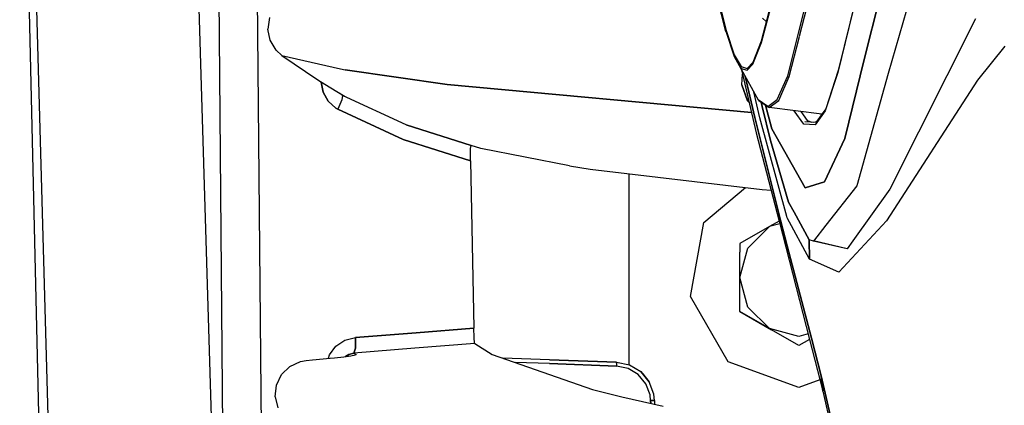
# Model space of a CAD drawing. Units: millimetres. Extents: x 529 to 8113, y 1381 to 5045.
# Drawn here: x 529 to 655, y 3210 to 3259 of the extents above; entities that cross this region are included whole.
import ezdxf

# ---------------------------------------------------------------- set-up
doc = ezdxf.new("R2010")
doc.units = ezdxf.units.MM
doc.layers.add('2', color=7, linetype='CONTINUOUS', true_color=0xffffff)

msp = doc.modelspace()

# ---------------------------------------------------------------- linework, layer by layer
at = {"layer": '2', "color": 18, "linetype": 'CONTINUOUS'}
for p, q in [((553.50238, 3363.482666), (555.094543, 3183.044434)), ((553.50238, 3363.482666), (555.094543, 3183.044434)), ((560.042236, 3183.267578), (558.452454, 3363.391846)), ((560.042236, 3183.267578), (558.452454, 3363.391846)), ((529.036621, 3311.20874), (534.828491, 3064.734619)), ((648.730896, 3302.402588), (636.662292, 3253.98999)), ((636.662292, 3253.98999), (648.730896, 3302.402588)), ((619.03363, 3257.570801), (612.666931, 3282.524414)), ((613.190491, 3280.786133), (619.085632, 3257.667725)), ((613.190491, 3280.786133), (619.085632, 3257.667725)), ((538.339172, 3007.891846), (530.777527, 3275.363281)), ((538.339172, 3007.891846), (530.777527, 3275.363281)), ((551.504639, 3273.046631), (557.006653, 3087.891846)), ((627.786499, 3272.631592), (623.531677, 3256.335205)), ((623.585754, 3256.134521), (627.844604, 3272.451416)), ((623.585754, 3256.134521), (627.844604, 3272.451416)), ((628.299072, 3257.35376), (631.446167, 3269.730957)), ((628.299072, 3257.35376), (631.446167, 3269.730957)), ((628.409607, 3256.936768), (631.641418, 3269.650879)), ((628.409607, 3256.936768), (631.641418, 3269.650879)), ((637.117676, 3267.87793), (633.311829, 3252.342041)), ((637.117676, 3267.87793), (633.311829, 3252.342041)), ((637.164856, 3268.100586), (633.360474, 3252.572754)), ((619.03363, 3257.570801), (616.885986, 3266.006348)), ((618.982849, 3257.734131), (616.885986, 3266.006348)), ((642.650452, 3262.364502), (639.698547, 3252.19458)), ((642.650452, 3262.364502), (639.698547, 3252.19458)), ((560.870239, 3259.322266), (560.678345, 3257.862793)), ((623.683044, 3259.248291), (624.171082, 3258.811768)), ((623.683044, 3259.248291), (624.171082, 3258.811768)), ((624.179443, 3258.816162), (624.171082, 3258.811768)), ((624.179443, 3258.816162), (624.171082, 3258.811768)), ((650.832947, 3259.155762), (639.932678, 3237.476074)), ((650.832947, 3259.155762), (639.932678, 3237.476074)), ((560.97583, 3256.428711), (560.678345, 3257.862793)), ((619.05249, 3257.47583), (618.982849, 3257.734131)), ((619.05249, 3257.47583), (620.071716, 3254.359131)), ((619.085632, 3257.667725), (620.093628, 3254.577148)), ((619.085632, 3257.667725), (620.093628, 3254.577148)), ((561.723999, 3255.179443), (560.97583, 3256.428711)), ((623.531677, 3256.335205), (622.447815, 3253.601807)), ((623.583313, 3256.455078), (623.580322, 3256.448486)), ((626.918823, 3251.925537), (628.298828, 3257.353027)), ((626.918823, 3251.925537), (628.298828, 3257.353027)), ((627.113159, 3251.83667), (628.409363, 3256.936035)), ((627.113159, 3251.83667), (628.409363, 3256.936035)), ((562.435913, 3254.514404), (561.723999, 3255.179443)), ((622.485474, 3253.371582), (623.585754, 3256.134521)), ((622.485474, 3253.371582), (623.585754, 3256.134521)), ((654.590637, 3255.666016), (651.102844, 3251.355469)), ((654.590637, 3255.666016), (651.102844, 3251.355469)), ((562.435913, 3254.514404), (569.899353, 3252.782471)), ((562.435913, 3254.514404), (569.899353, 3252.782471)), ((562.435913, 3254.514404), (567.014526, 3251.385986)), ((620.071716, 3254.359131), (620.984131, 3252.84375)), ((620.071716, 3254.359131), (623.165222, 3248.844971)), ((620.071716, 3254.359131), (620.984131, 3252.84375)), ((620.093628, 3254.577148), (620.985596, 3253.081299)), ((620.093628, 3254.577148), (620.985596, 3253.081299)), ((636.662292, 3253.98999), (634.187073, 3243.922363)), ((634.187073, 3243.922363), (636.662292, 3253.98999)), ((569.899353, 3252.782471), (570.50354, 3252.674316)), ((569.899353, 3252.782471), (570.50354, 3252.674316)), ((583.496643, 3250.807373), (570.50354, 3252.674316)), ((570.50354, 3252.674316), (583.496643, 3250.807373)), ((620.984131, 3252.84375), (621.753967, 3252.618164)), ((620.984131, 3252.84375), (621.753967, 3252.618164)), ((620.985596, 3253.081299), (621.733948, 3252.858398)), ((620.985596, 3253.081299), (621.733948, 3252.858398)), ((621.027039, 3252.656006), (622.911743, 3244.656494)), ((621.733948, 3252.858398), (622.447815, 3253.601807)), ((621.733948, 3252.858398), (622.447815, 3253.601807)), ((621.753967, 3252.618164), (622.485474, 3253.371582)), ((621.753967, 3252.618164), (622.485474, 3253.371582)), ((633.360474, 3252.572754), (631.755676, 3247.706543)), ((567.014526, 3251.385986), (568.455505, 3250.50415)), ((621.059692, 3250.758301), (621.15271, 3252.122803)), ((621.059692, 3250.758301), (621.15271, 3252.122803)), ((621.476135, 3251.855713), (622.712891, 3246.618164)), ((622.712891, 3246.618164), (621.476135, 3251.855713)), ((625.582764, 3248.890625), (626.918823, 3251.925537)), ((625.582764, 3248.890625), (626.918823, 3251.925537)), ((625.768494, 3248.781494), (627.113159, 3251.83667)), ((625.768494, 3248.781494), (627.113159, 3251.83667)), ((633.311829, 3252.342041), (631.689819, 3247.427002)), ((633.311829, 3252.342041), (631.689819, 3247.427002)), ((639.698547, 3252.19458), (635.702881, 3237.881836)), ((639.698547, 3252.19458), (635.702881, 3237.881836)), ((651.102844, 3251.355469), (639.519958, 3233.433105)), ((651.102844, 3251.355469), (639.519958, 3233.433105)), ((567.695923, 3249.822998), (567.459045, 3251.114014)), ((567.459045, 3251.114014), (567.695923, 3249.822998)), ((568.455505, 3250.50415), (569.662659, 3249.793457)), ((622.300537, 3247.250977), (583.496643, 3250.807373)), ((583.496643, 3250.807373), (622.300537, 3247.250977)), ((621.793091, 3248.716553), (621.059692, 3250.758301)), ((621.059692, 3250.758301), (621.793091, 3248.716553)), ((568.343445, 3248.675781), (567.695923, 3249.822998)), ((567.695923, 3249.822998), (568.343445, 3248.675781)), ((569.337158, 3247.790771), (568.343445, 3248.675781)), ((568.343445, 3248.675781), (569.337158, 3247.790771)), ((570.111328, 3248.844482), (569.577759, 3247.650146)), ((570.111328, 3248.844482), (569.577759, 3247.650146)), ((569.662659, 3249.793457), (570.30896, 3249.417725)), ((570.061035, 3249.487549), (569.814697, 3249.705078)), ((570.061035, 3249.487549), (569.814697, 3249.705078)), ((570.183105, 3249.416748), (570.061035, 3249.487549)), ((570.183105, 3249.416748), (570.061035, 3249.487549)), ((570.183105, 3249.416748), (570.111328, 3248.844482)), ((570.183105, 3249.416748), (570.111328, 3248.844482)), ((570.445374, 3249.327637), (570.183105, 3249.416748)), ((570.445374, 3249.327637), (570.183105, 3249.416748)), ((578.289307, 3245.67627), (570.183105, 3249.416748)), ((578.289307, 3245.67627), (570.183105, 3249.416748)), ((570.30896, 3249.417725), (570.445374, 3249.327637)), ((622.00592, 3248.501221), (621.793091, 3248.716553)), ((621.793091, 3248.716553), (622.00592, 3248.501221)), ((623.374268, 3246.547852), (622.582458, 3249.883789)), ((623.374268, 3246.547852), (622.582458, 3249.883789)), ((623.23407, 3248.771484), (623.165222, 3248.844971)), ((624.383728, 3247.987549), (623.165222, 3248.844971)), ((624.383728, 3247.987549), (623.165222, 3248.844971)), ((623.23407, 3248.771484), (624.460022, 3247.907959)), ((624.383728, 3247.987549), (625.582764, 3248.890625)), ((624.383728, 3247.987549), (625.582764, 3248.890625)), ((624.563049, 3247.870117), (625.768494, 3248.781494)), ((624.563049, 3247.870117), (625.768494, 3248.781494)), ((569.577759, 3247.650146), (569.337158, 3247.790771)), ((569.337158, 3247.790771), (569.577759, 3247.650146)), ((577.912903, 3243.803223), (569.577759, 3247.650146)), ((569.577759, 3247.650146), (577.912903, 3243.803223)), ((623.533569, 3248.560547), (623.669678, 3248.015625)), ((623.669678, 3248.015625), (623.533569, 3248.560547)), ((623.669678, 3248.015625), (624.716125, 3243.678955)), ((624.716125, 3243.678955), (623.669678, 3248.015625)), ((624.898254, 3245.161865), (624.076172, 3248.178223)), ((624.076172, 3248.178223), (624.898254, 3245.161865)), ((624.562073, 3247.869873), (624.460022, 3247.907959)), ((624.562073, 3247.869873), (624.563049, 3247.870117)), ((624.562073, 3247.869873), (624.563049, 3247.870117)), ((631.252014, 3247.021973), (624.562073, 3247.869873)), ((628.985229, 3245.75), (627.741516, 3247.466797)), ((628.985229, 3245.75), (627.741516, 3247.466797)), ((631.689819, 3247.427002), (630.392395, 3245.66333)), ((631.689819, 3247.427002), (630.392395, 3245.66333)), ((631.755676, 3247.706543), (630.481506, 3245.974609)), ((622.712891, 3246.618164), (626.014526, 3233.530762)), ((626.014526, 3233.530762), (622.712891, 3246.618164)), ((626.787537, 3233.977051), (623.374268, 3246.547852)), ((626.787537, 3233.977051), (623.374268, 3246.547852)), ((628.566345, 3247.362305), (629.383118, 3246.235596)), ((628.566345, 3247.362305), (629.383118, 3246.235596)), ((629.383118, 3246.235596), (629.974365, 3246.005859)), ((629.383118, 3246.235596), (629.974365, 3246.005859)), ((631.196289, 3246.959473), (631.152039, 3247.034424)), ((631.152039, 3247.034424), (631.196289, 3246.959473)), ((631.204102, 3246.956787), (631.196289, 3246.959473)), ((631.196289, 3246.959473), (631.204102, 3246.956787)), ((586.560791, 3243.03418), (578.289307, 3245.67627)), ((578.289307, 3245.67627), (586.560791, 3243.03418)), ((629.131348, 3237.625244), (624.898254, 3245.161865)), ((624.898254, 3245.161865), (629.131348, 3237.625244)), ((630.392395, 3245.66333), (628.985229, 3245.75)), ((630.392395, 3245.66333), (628.985229, 3245.75)), ((630.481506, 3245.974609), (629.103271, 3246.059814)), ((630.254272, 3245.988525), (630.58429, 3246.0979)), ((586.495178, 3241.06665), (577.912903, 3243.803223)), ((577.912903, 3243.803223), (586.495178, 3241.06665)), ((622.911743, 3244.656494), (625.803772, 3233.408936)), ((624.716125, 3243.678955), (627.015869, 3235.810303)), ((627.015869, 3235.810303), (624.716125, 3243.678955)), ((634.187073, 3243.922363), (631.585449, 3238.385742)), ((631.585449, 3238.385742), (634.187073, 3243.922363)), ((586.48999, 3241.575195), (586.50647, 3242.630127)), ((586.50647, 3242.630127), (586.560791, 3243.03418)), ((587.786255, 3242.653076), (586.560791, 3243.03418)), ((599.119507, 3240.426025), (587.786255, 3242.653076)), ((586.495178, 3241.06665), (586.48999, 3241.575195)), ((586.495178, 3241.06665), (586.899109, 3219.769775)), ((599.119507, 3240.426025), (601.723267, 3240.036621)), ((601.723267, 3240.036621), (623.644409, 3237.447266)), ((606.712158, 3215.105713), (606.712158, 3239.447266)), ((616.207886, 3233.208496), (621.55365, 3237.694092)), ((623.644409, 3237.447266), (624.789307, 3237.354492)), ((631.585449, 3238.385742), (629.131348, 3237.625244)), ((629.131348, 3237.625244), (631.585449, 3238.385742)), ((635.702881, 3237.881836), (631.778076, 3232.879639)), ((635.702881, 3237.881836), (631.778076, 3232.879639)), ((639.932678, 3237.476074), (635.205872, 3230.900391)), ((639.932678, 3237.476074), (635.205872, 3230.900391)), ((627.015869, 3235.810303), (627.724792, 3234.518066)), ((627.724792, 3234.518066), (627.015869, 3235.810303)), ((626.828491, 3233.826172), (626.787537, 3233.977051)), ((626.828491, 3233.826172), (626.787537, 3233.977051)), ((629.694519, 3228.561279), (626.828491, 3233.826172)), ((629.694519, 3228.561279), (626.828491, 3233.826172)), ((627.724792, 3234.518066), (629.653748, 3231.002197)), ((629.653748, 3231.002197), (627.724792, 3234.518066)), ((614.545166, 3223.777588), (616.207886, 3233.208496)), ((624.315552, 3232.550049), (620.832275, 3230.538818)), ((624.582336, 3232.703857), (621.836914, 3229.958496)), ((624.582336, 3232.703857), (621.836914, 3229.958496)), ((624.582336, 3232.703857), (624.315552, 3232.550049)), ((624.582336, 3232.703857), (624.315552, 3232.550049)), ((625.803772, 3233.408936), (624.582336, 3232.703857)), ((625.894714, 3233.05542), (624.582336, 3232.703857)), ((625.894714, 3233.05542), (624.582336, 3232.703857)), ((625.803772, 3233.408936), (629.681763, 3218.327637)), ((626.014526, 3233.530762), (626.841797, 3230.251465)), ((626.841797, 3230.251465), (626.014526, 3233.530762)), ((631.778076, 3232.879639), (630.192566, 3230.858887)), ((631.778076, 3232.879639), (630.192566, 3230.858887)), ((639.519958, 3233.433105), (633.445068, 3226.899414)), ((639.519958, 3233.433105), (633.445068, 3226.899414)), ((620.832275, 3230.538818), (620.832275, 3229.44458)), ((620.832275, 3226.20874), (621.836914, 3229.958496)), ((620.832275, 3226.20874), (621.836914, 3229.958496)), ((626.841797, 3230.251465), (629.938354, 3218.475586)), ((629.938354, 3218.475586), (626.841797, 3230.251465)), ((629.653748, 3231.002197), (629.694519, 3228.561279)), ((630.192566, 3230.858887), (629.653748, 3231.002197)), ((629.694519, 3228.561279), (629.653748, 3231.002197)), ((634.477173, 3229.886719), (630.190125, 3230.878174)), ((634.477173, 3229.886719), (630.192566, 3230.858887)), ((635.205872, 3230.900391), (634.477173, 3229.886719)), ((635.205872, 3230.900391), (634.477173, 3229.886719)), ((620.832275, 3226.20874), (620.832275, 3229.44458)), ((633.445068, 3226.899414), (629.694519, 3228.561279)), ((633.445068, 3226.899414), (629.694519, 3228.561279)), ((621.836914, 3222.45874), (620.832275, 3226.20874)), ((621.836914, 3222.45874), (620.832275, 3226.20874)), ((620.832275, 3225.030273), (620.832275, 3226.20874)), ((620.832275, 3221.878418), (620.832275, 3225.030273)), ((619.333313, 3215.484131), (614.545166, 3223.777588)), ((624.582336, 3219.713623), (621.836914, 3222.45874)), ((624.582336, 3219.713623), (621.836914, 3222.45874)), ((620.832275, 3221.878418), (624.848938, 3219.559326)), ((624.582336, 3219.713623), (620.832275, 3221.878418)), ((570.484436, 3218.231201), (571.812012, 3218.568604)), ((570.484436, 3218.231201), (571.812012, 3218.568604)), ((579.557251, 3219.185547), (571.812012, 3218.568604)), ((571.812012, 3218.568604), (579.557251, 3219.185547)), ((571.812012, 3218.568604), (571.82196, 3217.208008)), ((571.82196, 3217.208008), (571.812012, 3218.568604)), ((586.899109, 3219.769775), (579.557251, 3219.185547)), ((579.557251, 3219.185547), (586.899109, 3219.769775)), ((586.946289, 3218.555908), (586.899109, 3219.769775)), ((628.332397, 3218.70874), (624.582336, 3219.713623)), ((628.332397, 3218.70874), (624.582336, 3219.713623)), ((624.848938, 3219.559326), (624.582336, 3219.713623)), ((624.848938, 3219.559326), (624.582336, 3219.713623)), ((628.332397, 3217.54834), (624.848938, 3219.559326)), ((629.503113, 3219.022217), (628.332397, 3218.70874)), ((629.503113, 3219.022217), (628.332397, 3218.70874)), ((568.539001, 3216.369873), (569.341919, 3217.463135)), ((568.539001, 3216.369873), (569.341919, 3217.463135)), ((569.341919, 3217.463135), (570.484436, 3218.231201)), ((569.341919, 3217.463135), (570.484436, 3218.231201)), ((587.036438, 3217.815674), (579.383667, 3217.206543)), ((587.036438, 3217.815674), (579.383667, 3217.206543)), ((587.01593, 3217.867432), (586.946289, 3218.555908)), ((587.036438, 3217.815674), (587.01593, 3217.867432)), ((587.036438, 3217.815674), (587.055969, 3217.800293)), ((587.055969, 3217.800293), (589.256104, 3216.415527)), ((629.681763, 3218.327393), (628.332397, 3217.54834)), ((629.681763, 3218.327393), (628.332397, 3217.54834)), ((629.681763, 3218.327393), (631.380859, 3211.719482)), ((629.938354, 3218.475586), (631.197266, 3213.688232)), ((631.197266, 3213.688232), (629.938354, 3218.475586)), ((568.404236, 3215.920898), (568.539001, 3216.369873)), ((568.404236, 3215.920898), (568.539001, 3216.369873)), ((569.155029, 3215.994385), (570.344971, 3216.126465)), ((570.344971, 3216.126465), (571.257446, 3216.250244)), ((570.966553, 3216.427002), (570.551331, 3216.154297)), ((570.551331, 3216.154297), (570.966553, 3216.427002)), ((571.638916, 3216.589844), (570.966553, 3216.427002)), ((570.966553, 3216.427002), (571.638916, 3216.589844)), ((571.257446, 3216.250244), (571.791016, 3216.351807)), ((571.82196, 3217.208008), (571.638916, 3216.589844)), ((571.638916, 3216.589844), (571.82196, 3217.208008)), ((579.383667, 3217.206543), (571.638916, 3216.589844)), ((579.383667, 3217.206543), (571.638916, 3216.589844)), ((571.638916, 3216.589844), (571.899719, 3216.414551)), ((571.638916, 3216.589844), (571.899719, 3216.414551)), ((571.672058, 3216.329102), (571.899719, 3216.414551)), ((571.791016, 3216.351807), (571.899719, 3216.414551)), ((571.899719, 3216.414551), (571.791016, 3216.351807)), ((589.256104, 3216.415527), (602.049194, 3211.945557)), ((562.41803, 3213.839844), (563.469727, 3214.881104)), ((563.469727, 3214.881104), (564.804382, 3215.510742)), ((564.804382, 3215.510742), (565.561096, 3215.649902)), ((565.561096, 3215.649902), (566.346985, 3215.724854)), ((566.346985, 3215.724854), (568.612122, 3215.940918)), ((568.612122, 3215.940918), (569.155029, 3215.994385)), ((596.570068, 3215.735352), (590.607422, 3215.943359)), ((596.556946, 3215.240723), (592.181335, 3215.393311)), ((596.556946, 3215.240723), (592.181335, 3215.393311)), ((605.094238, 3214.942383), (596.556946, 3215.240723)), ((596.556946, 3215.240723), (605.094238, 3214.942383)), ((605.107605, 3215.437012), (596.570068, 3215.735352)), ((596.570068, 3215.735352), (605.107605, 3215.437012)), ((605.105225, 3215.29248), (605.094238, 3214.942383)), ((605.105225, 3215.29248), (605.094238, 3214.942383)), ((606.577698, 3214.63623), (605.094238, 3214.942383)), ((606.577698, 3214.63623), (605.094238, 3214.942383)), ((605.105225, 3215.29248), (605.107605, 3215.437012)), ((605.107605, 3215.437012), (605.105225, 3215.29248)), ((605.107605, 3215.437012), (606.755066, 3215.096924)), ((606.755066, 3215.096924), (608.197021, 3214.230225)), ((628.332397, 3212.20874), (619.333313, 3215.484131)), ((561.770264, 3212.504395), (562.41803, 3213.839844)), ((607.876099, 3213.856445), (606.577698, 3214.63623)), ((607.876099, 3213.856445), (606.577698, 3214.63623)), ((608.842651, 3212.690918), (607.876099, 3213.856445)), ((608.842651, 3212.690918), (607.876099, 3213.856445)), ((608.363403, 3214.029785), (608.197021, 3214.230225)), ((608.454529, 3213.955811), (608.197021, 3214.230225)), ((608.197021, 3214.230225), (608.363403, 3214.029785)), ((608.454529, 3213.955811), (608.363403, 3214.029785)), ((609.270874, 3212.935303), (608.390442, 3213.99707)), ((608.390442, 3213.99707), (609.270874, 3212.935303)), ((608.454529, 3213.955811), (608.407349, 3213.976562)), ((608.48584, 3213.881836), (608.454529, 3213.955811)), ((609.270874, 3212.935303), (608.454529, 3213.955811)), ((608.454529, 3213.955811), (608.649292, 3213.684814)), ((631.197266, 3213.688232), (634.289307, 3200.142578)), ((631.197266, 3213.688232), (631.380859, 3211.719482)), ((631.380859, 3211.719482), (631.197266, 3213.688232)), ((634.289307, 3200.142578), (631.197266, 3213.688232)), ((561.602173, 3211.034668), (561.770264, 3212.504395)), ((609.367859, 3211.272461), (608.842651, 3212.690918)), ((609.367859, 3211.272461), (608.842651, 3212.690918)), ((609.854065, 3211.358887), (609.270874, 3212.935303)), ((631.004944, 3213.181396), (628.332397, 3212.20874)), ((561.602173, 3211.034668), (561.926636, 3209.60376)), ((602.049194, 3211.945557), (605.783264, 3211.009277)), ((609.44397, 3210.549316), (609.367859, 3211.272461)), ((609.44397, 3210.549316), (609.367859, 3211.272461)), ((609.938416, 3210.55542), (609.854065, 3211.358887)), ((631.380859, 3211.719482), (634.382751, 3198.608887)), ((605.783264, 3211.009277), (611.059509, 3209.811768)), ((609.44397, 3210.549316), (609.700012, 3210.554443)), ((609.700012, 3210.554443), (609.44397, 3210.549316)), ((609.44397, 3210.549316), (609.453125, 3210.17627)), ((609.453125, 3210.17627), (609.44397, 3210.549316)), ((609.700012, 3210.554443), (609.882202, 3210.556885)), ((609.882202, 3210.556885), (609.700012, 3210.554443)), ((609.882202, 3210.556885), (609.938416, 3210.55542)), ((609.938416, 3210.55542), (609.882202, 3210.556885)), ((609.938416, 3210.55542), (609.950562, 3210.063477))]:
    msp.add_line(p, q, dxfattribs=at)

doc.saveas('drawing.dxf')
